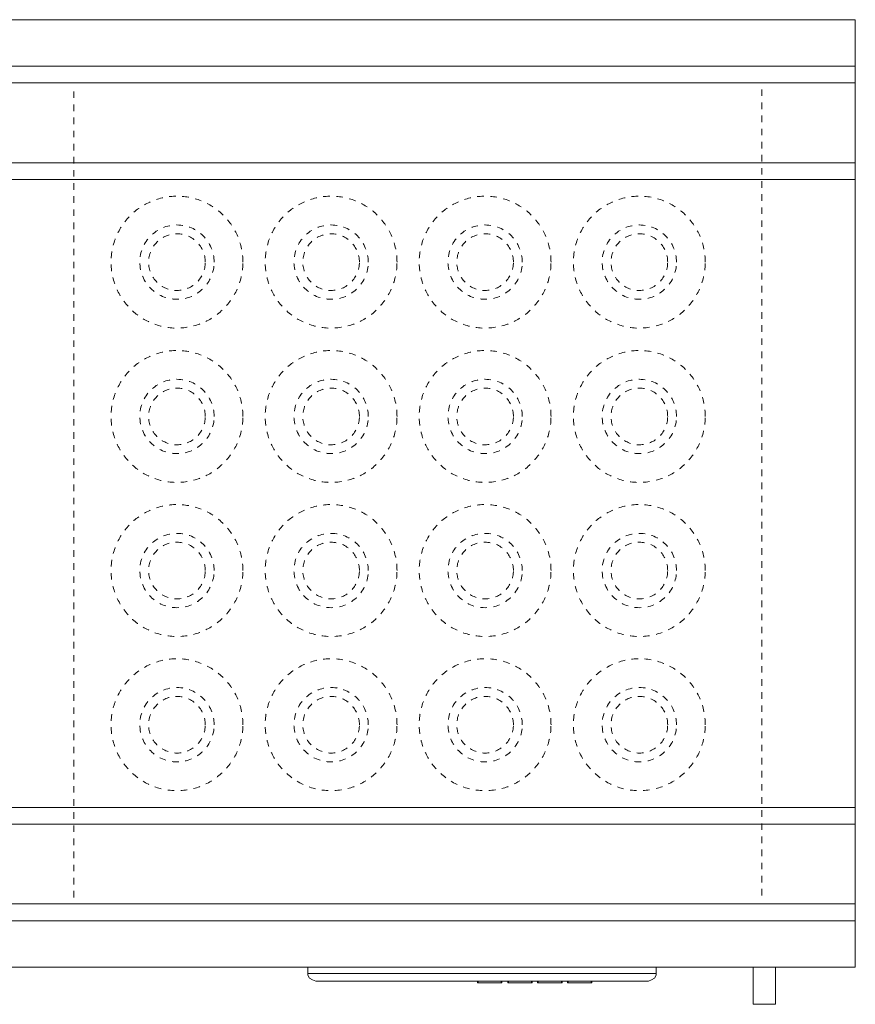
# Model space of a CAD drawing. Units: millimetres. Extents: x -1035 to 1210, y -1233 to 1575.
# Drawn here: x -585 to -135, y -1233 to -703 of the extents above; entities that cross this region are included whole.
import ezdxf

# ---------------------------------------------------------------- set-up
doc = ezdxf.new("R2010")
doc.units = ezdxf.units.MM
doc.header["$MEASUREMENT"] = 0
for name, pattern in [('AI-Linetype-1', [7.055556, 3.527778, -3.527778]), ('AI-Linetype-253', [7.055556, 3.527778, -3.527778]), ('AI-Linetype-254', [7.055556, 3.527778, -3.527778]), ('AI-Linetype-255', [7.055556, 3.527778, -3.527778]), ('AI-Linetype-256', [7.055556, 3.527778, -3.527778]), ('AI-Linetype-257', [7.055556, 3.527778, -3.527778]), ('AI-Linetype-258', [7.055556, 3.527778, -3.527778]), ('AI-Linetype-259', [7.055556, 3.527778, -3.527778]), ('AI-Linetype-260', [7.055556, 3.527778, -3.527778]), ('AI-Linetype-261', [7.055556, 3.527778, -3.527778]), ('AI-Linetype-262', [7.055556, 3.527778, -3.527778]), ('AI-Linetype-263', [7.055556, 3.527778, -3.527778]), ('AI-Linetype-264', [7.055556, 3.527778, -3.527778]), ('AI-Linetype-265', [7.055556, 3.527778, -3.527778]), ('AI-Linetype-266', [7.055556, 3.527778, -3.527778]), ('AI-Linetype-267', [7.055556, 3.527778, -3.527778]), ('AI-Linetype-268', [7.055556, 3.527778, -3.527778]), ('AI-Linetype-269', [7.055556, 3.527778, -3.527778]), ('AI-Linetype-270', [7.055556, 3.527778, -3.527778]), ('AI-Linetype-271', [7.055556, 3.527778, -3.527778]), ('AI-Linetype-272', [7.055556, 3.527778, -3.527778]), ('AI-Linetype-273', [7.055556, 3.527778, -3.527778]), ('AI-Linetype-274', [7.055556, 3.527778, -3.527778]), ('AI-Linetype-275', [7.055556, 3.527778, -3.527778]), ('AI-Linetype-276', [7.055556, 3.527778, -3.527778]), ('AI-Linetype-277', [7.055556, 3.527778, -3.527778]), ('AI-Linetype-278', [7.055556, 3.527778, -3.527778]), ('AI-Linetype-279', [7.055556, 3.527778, -3.527778]), ('AI-Linetype-280', [7.055556, 3.527778, -3.527778]), ('AI-Linetype-281', [7.055556, 3.527778, -3.527778]), ('AI-Linetype-282', [7.055556, 3.527778, -3.527778]), ('AI-Linetype-283', [7.055556, 3.527778, -3.527778]), ('AI-Linetype-284', [7.055556, 3.527778, -3.527778]), ('AI-Linetype-285', [7.055556, 3.527778, -3.527778]), ('AI-Linetype-286', [7.055556, 3.527778, -3.527778]), ('AI-Linetype-287', [7.055556, 3.527778, -3.527778]), ('AI-Linetype-288', [7.055556, 3.527778, -3.527778]), ('AI-Linetype-289', [7.055556, 3.527778, -3.527778]), ('AI-Linetype-290', [7.055556, 3.527778, -3.527778]), ('AI-Linetype-291', [7.055556, 3.527778, -3.527778]), ('AI-Linetype-292', [7.055556, 3.527778, -3.527778]), ('AI-Linetype-293', [7.055556, 3.527778, -3.527778]), ('AI-Linetype-294', [7.055556, 3.527778, -3.527778]), ('AI-Linetype-295', [7.055556, 3.527778, -3.527778]), ('AI-Linetype-296', [7.055556, 3.527778, -3.527778]), ('AI-Linetype-297', [7.055556, 3.527778, -3.527778]), ('AI-Linetype-298', [7.055556, 3.527778, -3.527778]), ('AI-Linetype-299', [7.055556, 3.527778, -3.527778]), ('AI-Linetype-300', [7.055556, 3.527778, -3.527778]), ('AI-Linetype-4', [7.055556, 3.527778, -3.527778])]:
    doc.linetypes.add(name, pattern=pattern)
doc.layers.add('Bottiglie', color=7, linetype='Continuous', lineweight=0)

# ---------------------------------------------------------------- blocks, each defined once
blk = doc.blocks.new('Block_81')
at = {"layer": 'Bottiglie', "color": 8, "linetype": 'AI-Linetype-253', "lineweight": 18, "true_color": 0x787878}
blk.add_open_spline([(-464.85, -1082.44), (-464.85, -1102.05), (-480.74, -1117.95), (-500.36, -1117.95), (-519.95, -1117.95), (-535.85, -1102.05), (-535.85, -1082.44), (-535.85, -1062.84), (-519.95, -1046.95), (-500.36, -1046.95), (-480.74, -1046.95), (-464.85, -1062.84), (-464.85, -1082.44)], degree=3, knots=[0, 0, 0, 0, 1, 1, 1, 2, 2, 2, 3, 3, 3, 4, 4, 4, 4], dxfattribs=at)
at = {"layer": 'Bottiglie', "color": 8, "linetype": 'AI-Linetype-255', "lineweight": 18, "true_color": 0x787878}
blk.add_open_spline([(-480.35, -1082.45), (-480.35, -1093.49), (-489.31, -1102.45), (-500.35, -1102.45), (-511.4, -1102.45), (-520.35, -1093.49), (-520.35, -1082.45), (-520.35, -1071.4), (-511.4, -1062.45), (-500.35, -1062.45), (-489.31, -1062.45), (-480.35, -1071.4), (-480.35, -1082.45)], degree=3, knots=[0, 0, 0, 0, 1, 1, 1, 2, 2, 2, 3, 3, 3, 4, 4, 4, 4], dxfattribs=at)
at = {"layer": 'Bottiglie', "color": 8, "linetype": 'AI-Linetype-254', "lineweight": 18, "true_color": 0x787878}
blk.add_open_spline([(-485.1, -1082.45), (-485.1, -1090.87), (-491.92, -1097.7), (-500.35, -1097.7), (-508.77, -1097.7), (-515.6, -1090.87), (-515.6, -1082.45), (-515.6, -1074.03), (-508.77, -1067.2), (-500.35, -1067.2), (-491.92, -1067.2), (-485.1, -1074.03), (-485.1, -1082.45)], degree=3, knots=[0, 0, 0, 0, 1, 1, 1, 2, 2, 2, 3, 3, 3, 4, 4, 4, 4], dxfattribs=at)
blk = doc.blocks.new('Block_82')
at = {"layer": 'Bottiglie', "color": 8, "linetype": 'AI-Linetype-256', "lineweight": 18, "true_color": 0x787878}
blk.add_open_spline([(-381.85, -1082.44), (-381.85, -1102.05), (-397.74, -1117.95), (-417.36, -1117.95), (-436.95, -1117.95), (-452.85, -1102.05), (-452.85, -1082.44), (-452.85, -1062.84), (-436.95, -1046.95), (-417.36, -1046.95), (-397.74, -1046.95), (-381.85, -1062.84), (-381.85, -1082.44)], degree=3, knots=[0, 0, 0, 0, 1, 1, 1, 2, 2, 2, 3, 3, 3, 4, 4, 4, 4], dxfattribs=at)
at = {"layer": 'Bottiglie', "color": 8, "linetype": 'AI-Linetype-258', "lineweight": 18, "true_color": 0x787878}
blk.add_open_spline([(-397.35, -1082.45), (-397.35, -1093.49), (-406.31, -1102.45), (-417.35, -1102.45), (-428.4, -1102.45), (-437.35, -1093.49), (-437.35, -1082.45), (-437.35, -1071.4), (-428.4, -1062.45), (-417.35, -1062.45), (-406.31, -1062.45), (-397.35, -1071.4), (-397.35, -1082.45)], degree=3, knots=[0, 0, 0, 0, 1, 1, 1, 2, 2, 2, 3, 3, 3, 4, 4, 4, 4], dxfattribs=at)
at = {"layer": 'Bottiglie', "color": 8, "linetype": 'AI-Linetype-257', "lineweight": 18, "true_color": 0x787878}
blk.add_open_spline([(-402.1, -1082.45), (-402.1, -1090.87), (-408.92, -1097.7), (-417.35, -1097.7), (-425.77, -1097.7), (-432.6, -1090.87), (-432.6, -1082.45), (-432.6, -1074.03), (-425.77, -1067.2), (-417.35, -1067.2), (-408.92, -1067.2), (-402.1, -1074.03), (-402.1, -1082.45)], degree=3, knots=[0, 0, 0, 0, 1, 1, 1, 2, 2, 2, 3, 3, 3, 4, 4, 4, 4], dxfattribs=at)
blk = doc.blocks.new('Block_83')
at = {"layer": 'Bottiglie', "color": 8, "linetype": 'AI-Linetype-259', "lineweight": 18, "true_color": 0x787878}
blk.add_open_spline([(-298.92, -1082.44), (-298.92, -1102.05), (-314.82, -1117.95), (-334.43, -1117.95), (-354.03, -1117.95), (-369.92, -1102.05), (-369.92, -1082.44), (-369.92, -1062.84), (-354.03, -1046.95), (-334.43, -1046.95), (-314.82, -1046.95), (-298.92, -1062.84), (-298.92, -1082.44)], degree=3, knots=[0, 0, 0, 0, 1, 1, 1, 2, 2, 2, 3, 3, 3, 4, 4, 4, 4], dxfattribs=at)
at = {"layer": 'Bottiglie', "color": 8, "linetype": 'AI-Linetype-261', "lineweight": 18, "true_color": 0x787878}
blk.add_open_spline([(-314.42, -1082.45), (-314.42, -1093.49), (-323.38, -1102.45), (-334.43, -1102.45), (-345.48, -1102.45), (-354.42, -1093.49), (-354.42, -1082.45), (-354.42, -1071.4), (-345.48, -1062.45), (-334.43, -1062.45), (-323.38, -1062.45), (-314.42, -1071.4), (-314.42, -1082.45)], degree=3, knots=[0, 0, 0, 0, 1, 1, 1, 2, 2, 2, 3, 3, 3, 4, 4, 4, 4], dxfattribs=at)
at = {"layer": 'Bottiglie', "color": 8, "linetype": 'AI-Linetype-260', "lineweight": 18, "true_color": 0x787878}
blk.add_open_spline([(-319.17, -1082.45), (-319.17, -1090.87), (-326, -1097.7), (-334.42, -1097.7), (-342.85, -1097.7), (-349.67, -1090.87), (-349.67, -1082.45), (-349.67, -1074.03), (-342.85, -1067.2), (-334.42, -1067.2), (-326, -1067.2), (-319.17, -1074.03), (-319.17, -1082.45)], degree=3, knots=[0, 0, 0, 0, 1, 1, 1, 2, 2, 2, 3, 3, 3, 4, 4, 4, 4], dxfattribs=at)
blk = doc.blocks.new('Block_84')
at = {"layer": 'Bottiglie', "color": 8, "linetype": 'AI-Linetype-262', "lineweight": 18, "true_color": 0x787878}
blk.add_open_spline([(-215.85, -1082.44), (-215.85, -1102.05), (-231.74, -1117.95), (-251.36, -1117.95), (-270.95, -1117.95), (-286.85, -1102.05), (-286.85, -1082.44), (-286.85, -1062.84), (-270.95, -1046.95), (-251.36, -1046.95), (-231.74, -1046.95), (-215.85, -1062.84), (-215.85, -1082.44)], degree=3, knots=[0, 0, 0, 0, 1, 1, 1, 2, 2, 2, 3, 3, 3, 4, 4, 4, 4], dxfattribs=at)
at = {"layer": 'Bottiglie', "color": 8, "linetype": 'AI-Linetype-264', "lineweight": 18, "true_color": 0x787878}
blk.add_open_spline([(-231.35, -1082.45), (-231.35, -1093.49), (-240.31, -1102.45), (-251.35, -1102.45), (-262.4, -1102.45), (-271.35, -1093.49), (-271.35, -1082.45), (-271.35, -1071.4), (-262.4, -1062.45), (-251.35, -1062.45), (-240.31, -1062.45), (-231.35, -1071.4), (-231.35, -1082.45)], degree=3, knots=[0, 0, 0, 0, 1, 1, 1, 2, 2, 2, 3, 3, 3, 4, 4, 4, 4], dxfattribs=at)
at = {"layer": 'Bottiglie', "color": 8, "linetype": 'AI-Linetype-263', "lineweight": 18, "true_color": 0x787878}
blk.add_open_spline([(-236.1, -1082.45), (-236.1, -1090.87), (-242.92, -1097.7), (-251.35, -1097.7), (-259.77, -1097.7), (-266.6, -1090.87), (-266.6, -1082.45), (-266.6, -1074.03), (-259.77, -1067.2), (-251.35, -1067.2), (-242.92, -1067.2), (-236.1, -1074.03), (-236.1, -1082.45)], degree=3, knots=[0, 0, 0, 0, 1, 1, 1, 2, 2, 2, 3, 3, 3, 4, 4, 4, 4], dxfattribs=at)
blk = doc.blocks.new('Block_85')
at = {"layer": 'Bottiglie', "color": 8, "linetype": 'AI-Linetype-265', "lineweight": 18, "true_color": 0x787878}
blk.add_open_spline([(-464.85, -999.44), (-464.85, -1019.05), (-480.74, -1034.95), (-500.36, -1034.95), (-519.95, -1034.95), (-535.85, -1019.05), (-535.85, -999.44), (-535.85, -979.84), (-519.95, -963.95), (-500.36, -963.95), (-480.74, -963.95), (-464.85, -979.84), (-464.85, -999.44)], degree=3, knots=[0, 0, 0, 0, 1, 1, 1, 2, 2, 2, 3, 3, 3, 4, 4, 4, 4], dxfattribs=at)
at = {"layer": 'Bottiglie', "color": 8, "linetype": 'AI-Linetype-267', "lineweight": 18, "true_color": 0x787878}
blk.add_open_spline([(-480.35, -999.45), (-480.35, -1010.49), (-489.31, -1019.45), (-500.35, -1019.45), (-511.4, -1019.45), (-520.35, -1010.49), (-520.35, -999.45), (-520.35, -988.4), (-511.4, -979.45), (-500.35, -979.45), (-489.31, -979.45), (-480.35, -988.4), (-480.35, -999.45)], degree=3, knots=[0, 0, 0, 0, 1, 1, 1, 2, 2, 2, 3, 3, 3, 4, 4, 4, 4], dxfattribs=at)
at = {"layer": 'Bottiglie', "color": 8, "linetype": 'AI-Linetype-266', "lineweight": 18, "true_color": 0x787878}
blk.add_open_spline([(-485.1, -999.45), (-485.1, -1007.87), (-491.92, -1014.7), (-500.35, -1014.7), (-508.77, -1014.7), (-515.6, -1007.87), (-515.6, -999.45), (-515.6, -991.03), (-508.77, -984.2), (-500.35, -984.2), (-491.92, -984.2), (-485.1, -991.03), (-485.1, -999.45)], degree=3, knots=[0, 0, 0, 0, 1, 1, 1, 2, 2, 2, 3, 3, 3, 4, 4, 4, 4], dxfattribs=at)
blk = doc.blocks.new('Block_86')
at = {"layer": 'Bottiglie', "color": 8, "linetype": 'AI-Linetype-268', "lineweight": 18, "true_color": 0x787878}
blk.add_open_spline([(-381.85, -999.44), (-381.85, -1019.05), (-397.74, -1034.95), (-417.36, -1034.95), (-436.95, -1034.95), (-452.85, -1019.05), (-452.85, -999.44), (-452.85, -979.84), (-436.95, -963.95), (-417.36, -963.95), (-397.74, -963.95), (-381.85, -979.84), (-381.85, -999.44)], degree=3, knots=[0, 0, 0, 0, 1, 1, 1, 2, 2, 2, 3, 3, 3, 4, 4, 4, 4], dxfattribs=at)
at = {"layer": 'Bottiglie', "color": 8, "linetype": 'AI-Linetype-270', "lineweight": 18, "true_color": 0x787878}
blk.add_open_spline([(-397.35, -999.45), (-397.35, -1010.49), (-406.31, -1019.45), (-417.35, -1019.45), (-428.4, -1019.45), (-437.35, -1010.49), (-437.35, -999.45), (-437.35, -988.4), (-428.4, -979.45), (-417.35, -979.45), (-406.31, -979.45), (-397.35, -988.4), (-397.35, -999.45)], degree=3, knots=[0, 0, 0, 0, 1, 1, 1, 2, 2, 2, 3, 3, 3, 4, 4, 4, 4], dxfattribs=at)
at = {"layer": 'Bottiglie', "color": 8, "linetype": 'AI-Linetype-269', "lineweight": 18, "true_color": 0x787878}
blk.add_open_spline([(-402.1, -999.45), (-402.1, -1007.87), (-408.92, -1014.7), (-417.35, -1014.7), (-425.77, -1014.7), (-432.6, -1007.87), (-432.6, -999.45), (-432.6, -991.03), (-425.77, -984.2), (-417.35, -984.2), (-408.92, -984.2), (-402.1, -991.03), (-402.1, -999.45)], degree=3, knots=[0, 0, 0, 0, 1, 1, 1, 2, 2, 2, 3, 3, 3, 4, 4, 4, 4], dxfattribs=at)
blk = doc.blocks.new('Block_87')
at = {"layer": 'Bottiglie', "color": 8, "linetype": 'AI-Linetype-271', "lineweight": 18, "true_color": 0x787878}
blk.add_open_spline([(-298.92, -999.44), (-298.92, -1019.05), (-314.82, -1034.95), (-334.43, -1034.95), (-354.03, -1034.95), (-369.92, -1019.05), (-369.92, -999.44), (-369.92, -979.84), (-354.03, -963.95), (-334.43, -963.95), (-314.82, -963.95), (-298.92, -979.84), (-298.92, -999.44)], degree=3, knots=[0, 0, 0, 0, 1, 1, 1, 2, 2, 2, 3, 3, 3, 4, 4, 4, 4], dxfattribs=at)
at = {"layer": 'Bottiglie', "color": 8, "linetype": 'AI-Linetype-273', "lineweight": 18, "true_color": 0x787878}
blk.add_open_spline([(-314.42, -999.45), (-314.42, -1010.49), (-323.38, -1019.45), (-334.43, -1019.45), (-345.48, -1019.45), (-354.42, -1010.49), (-354.42, -999.45), (-354.42, -988.4), (-345.48, -979.45), (-334.43, -979.45), (-323.38, -979.45), (-314.42, -988.4), (-314.42, -999.45)], degree=3, knots=[0, 0, 0, 0, 1, 1, 1, 2, 2, 2, 3, 3, 3, 4, 4, 4, 4], dxfattribs=at)
at = {"layer": 'Bottiglie', "color": 8, "linetype": 'AI-Linetype-272', "lineweight": 18, "true_color": 0x787878}
blk.add_open_spline([(-319.17, -999.45), (-319.17, -1007.87), (-326, -1014.7), (-334.42, -1014.7), (-342.85, -1014.7), (-349.67, -1007.87), (-349.67, -999.45), (-349.67, -991.03), (-342.85, -984.2), (-334.42, -984.2), (-326, -984.2), (-319.17, -991.03), (-319.17, -999.45)], degree=3, knots=[0, 0, 0, 0, 1, 1, 1, 2, 2, 2, 3, 3, 3, 4, 4, 4, 4], dxfattribs=at)
blk = doc.blocks.new('Block_88')
at = {"layer": 'Bottiglie', "color": 8, "linetype": 'AI-Linetype-274', "lineweight": 18, "true_color": 0x787878}
blk.add_open_spline([(-215.85, -999.44), (-215.85, -1019.05), (-231.74, -1034.95), (-251.36, -1034.95), (-270.95, -1034.95), (-286.85, -1019.05), (-286.85, -999.44), (-286.85, -979.84), (-270.95, -963.95), (-251.36, -963.95), (-231.74, -963.95), (-215.85, -979.84), (-215.85, -999.44)], degree=3, knots=[0, 0, 0, 0, 1, 1, 1, 2, 2, 2, 3, 3, 3, 4, 4, 4, 4], dxfattribs=at)
at = {"layer": 'Bottiglie', "color": 8, "linetype": 'AI-Linetype-276', "lineweight": 18, "true_color": 0x787878}
blk.add_open_spline([(-231.35, -999.45), (-231.35, -1010.49), (-240.31, -1019.45), (-251.35, -1019.45), (-262.4, -1019.45), (-271.35, -1010.49), (-271.35, -999.45), (-271.35, -988.4), (-262.4, -979.45), (-251.35, -979.45), (-240.31, -979.45), (-231.35, -988.4), (-231.35, -999.45)], degree=3, knots=[0, 0, 0, 0, 1, 1, 1, 2, 2, 2, 3, 3, 3, 4, 4, 4, 4], dxfattribs=at)
at = {"layer": 'Bottiglie', "color": 8, "linetype": 'AI-Linetype-275', "lineweight": 18, "true_color": 0x787878}
blk.add_open_spline([(-236.1, -999.45), (-236.1, -1007.87), (-242.92, -1014.7), (-251.35, -1014.7), (-259.77, -1014.7), (-266.6, -1007.87), (-266.6, -999.45), (-266.6, -991.03), (-259.77, -984.2), (-251.35, -984.2), (-242.92, -984.2), (-236.1, -991.03), (-236.1, -999.45)], degree=3, knots=[0, 0, 0, 0, 1, 1, 1, 2, 2, 2, 3, 3, 3, 4, 4, 4, 4], dxfattribs=at)
blk = doc.blocks.new('Block_89')
at = {"layer": 'Bottiglie', "color": 8, "linetype": 'AI-Linetype-277', "lineweight": 18, "true_color": 0x787878}
blk.add_open_spline([(-464.85, -916.51), (-464.85, -936.12), (-480.74, -952.02), (-500.36, -952.02), (-519.95, -952.02), (-535.85, -936.12), (-535.85, -916.51), (-535.85, -896.91), (-519.95, -881.02), (-500.36, -881.02), (-480.74, -881.02), (-464.85, -896.91), (-464.85, -916.51)], degree=3, knots=[0, 0, 0, 0, 1, 1, 1, 2, 2, 2, 3, 3, 3, 4, 4, 4, 4], dxfattribs=at)
at = {"layer": 'Bottiglie', "color": 8, "linetype": 'AI-Linetype-279', "lineweight": 18, "true_color": 0x787878}
blk.add_open_spline([(-480.35, -916.52), (-480.35, -927.57), (-489.31, -936.52), (-500.35, -936.52), (-511.4, -936.52), (-520.35, -927.57), (-520.35, -916.52), (-520.35, -905.47), (-511.4, -896.52), (-500.35, -896.52), (-489.31, -896.52), (-480.35, -905.47), (-480.35, -916.52)], degree=3, knots=[0, 0, 0, 0, 1, 1, 1, 2, 2, 2, 3, 3, 3, 4, 4, 4, 4], dxfattribs=at)
at = {"layer": 'Bottiglie', "color": 8, "linetype": 'AI-Linetype-278', "lineweight": 18, "true_color": 0x787878}
blk.add_open_spline([(-485.1, -916.52), (-485.1, -924.94), (-491.92, -931.77), (-500.35, -931.77), (-508.77, -931.77), (-515.6, -924.94), (-515.6, -916.52), (-515.6, -908.1), (-508.77, -901.27), (-500.35, -901.27), (-491.92, -901.27), (-485.1, -908.1), (-485.1, -916.52)], degree=3, knots=[0, 0, 0, 0, 1, 1, 1, 2, 2, 2, 3, 3, 3, 4, 4, 4, 4], dxfattribs=at)
blk = doc.blocks.new('Block_90')
at = {"layer": 'Bottiglie', "color": 8, "linetype": 'AI-Linetype-280', "lineweight": 18, "true_color": 0x787878}
blk.add_open_spline([(-381.85, -916.51), (-381.85, -936.12), (-397.74, -952.02), (-417.36, -952.02), (-436.95, -952.02), (-452.85, -936.12), (-452.85, -916.51), (-452.85, -896.91), (-436.95, -881.02), (-417.36, -881.02), (-397.74, -881.02), (-381.85, -896.91), (-381.85, -916.51)], degree=3, knots=[0, 0, 0, 0, 1, 1, 1, 2, 2, 2, 3, 3, 3, 4, 4, 4, 4], dxfattribs=at)
at = {"layer": 'Bottiglie', "color": 8, "linetype": 'AI-Linetype-282', "lineweight": 18, "true_color": 0x787878}
blk.add_open_spline([(-397.35, -916.52), (-397.35, -927.57), (-406.31, -936.52), (-417.35, -936.52), (-428.4, -936.52), (-437.35, -927.57), (-437.35, -916.52), (-437.35, -905.47), (-428.4, -896.52), (-417.35, -896.52), (-406.31, -896.52), (-397.35, -905.47), (-397.35, -916.52)], degree=3, knots=[0, 0, 0, 0, 1, 1, 1, 2, 2, 2, 3, 3, 3, 4, 4, 4, 4], dxfattribs=at)
at = {"layer": 'Bottiglie', "color": 8, "linetype": 'AI-Linetype-281', "lineweight": 18, "true_color": 0x787878}
blk.add_open_spline([(-402.1, -916.52), (-402.1, -924.94), (-408.92, -931.77), (-417.35, -931.77), (-425.77, -931.77), (-432.6, -924.94), (-432.6, -916.52), (-432.6, -908.1), (-425.77, -901.27), (-417.35, -901.27), (-408.92, -901.27), (-402.1, -908.1), (-402.1, -916.52)], degree=3, knots=[0, 0, 0, 0, 1, 1, 1, 2, 2, 2, 3, 3, 3, 4, 4, 4, 4], dxfattribs=at)
blk = doc.blocks.new('Block_91')
at = {"layer": 'Bottiglie', "color": 8, "linetype": 'AI-Linetype-283', "lineweight": 18, "true_color": 0x787878}
blk.add_open_spline([(-298.92, -916.51), (-298.92, -936.12), (-314.82, -952.02), (-334.43, -952.02), (-354.03, -952.02), (-369.92, -936.12), (-369.92, -916.51), (-369.92, -896.91), (-354.03, -881.02), (-334.43, -881.02), (-314.82, -881.02), (-298.92, -896.91), (-298.92, -916.51)], degree=3, knots=[0, 0, 0, 0, 1, 1, 1, 2, 2, 2, 3, 3, 3, 4, 4, 4, 4], dxfattribs=at)
at = {"layer": 'Bottiglie', "color": 8, "linetype": 'AI-Linetype-285', "lineweight": 18, "true_color": 0x787878}
blk.add_open_spline([(-314.42, -916.52), (-314.42, -927.57), (-323.38, -936.52), (-334.43, -936.52), (-345.48, -936.52), (-354.42, -927.57), (-354.42, -916.52), (-354.42, -905.47), (-345.48, -896.52), (-334.43, -896.52), (-323.38, -896.52), (-314.42, -905.47), (-314.42, -916.52)], degree=3, knots=[0, 0, 0, 0, 1, 1, 1, 2, 2, 2, 3, 3, 3, 4, 4, 4, 4], dxfattribs=at)
at = {"layer": 'Bottiglie', "color": 8, "linetype": 'AI-Linetype-284', "lineweight": 18, "true_color": 0x787878}
blk.add_open_spline([(-319.17, -916.52), (-319.17, -924.94), (-326, -931.77), (-334.42, -931.77), (-342.85, -931.77), (-349.67, -924.94), (-349.67, -916.52), (-349.67, -908.1), (-342.85, -901.27), (-334.42, -901.27), (-326, -901.27), (-319.17, -908.1), (-319.17, -916.52)], degree=3, knots=[0, 0, 0, 0, 1, 1, 1, 2, 2, 2, 3, 3, 3, 4, 4, 4, 4], dxfattribs=at)
blk = doc.blocks.new('Block_92')
at = {"layer": 'Bottiglie', "color": 8, "linetype": 'AI-Linetype-286', "lineweight": 18, "true_color": 0x787878}
blk.add_open_spline([(-215.85, -916.51), (-215.85, -936.12), (-231.74, -952.02), (-251.36, -952.02), (-270.95, -952.02), (-286.85, -936.12), (-286.85, -916.51), (-286.85, -896.91), (-270.95, -881.02), (-251.36, -881.02), (-231.74, -881.02), (-215.85, -896.91), (-215.85, -916.51)], degree=3, knots=[0, 0, 0, 0, 1, 1, 1, 2, 2, 2, 3, 3, 3, 4, 4, 4, 4], dxfattribs=at)
at = {"layer": 'Bottiglie', "color": 8, "linetype": 'AI-Linetype-288', "lineweight": 18, "true_color": 0x787878}
blk.add_open_spline([(-231.35, -916.52), (-231.35, -927.57), (-240.31, -936.52), (-251.35, -936.52), (-262.4, -936.52), (-271.35, -927.57), (-271.35, -916.52), (-271.35, -905.47), (-262.4, -896.52), (-251.35, -896.52), (-240.31, -896.52), (-231.35, -905.47), (-231.35, -916.52)], degree=3, knots=[0, 0, 0, 0, 1, 1, 1, 2, 2, 2, 3, 3, 3, 4, 4, 4, 4], dxfattribs=at)
at = {"layer": 'Bottiglie', "color": 8, "linetype": 'AI-Linetype-287', "lineweight": 18, "true_color": 0x787878}
blk.add_open_spline([(-236.1, -916.52), (-236.1, -924.94), (-242.92, -931.77), (-251.35, -931.77), (-259.77, -931.77), (-266.6, -924.94), (-266.6, -916.52), (-266.6, -908.1), (-259.77, -901.27), (-251.35, -901.27), (-242.92, -901.27), (-236.1, -908.1), (-236.1, -916.52)], degree=3, knots=[0, 0, 0, 0, 1, 1, 1, 2, 2, 2, 3, 3, 3, 4, 4, 4, 4], dxfattribs=at)
blk = doc.blocks.new('Block_93')
at = {"layer": 'Bottiglie', "color": 8, "linetype": 'AI-Linetype-289', "lineweight": 18, "true_color": 0x787878}
blk.add_open_spline([(-464.85, -833.44), (-464.85, -853.05), (-480.74, -868.95), (-500.36, -868.95), (-519.95, -868.95), (-535.85, -853.05), (-535.85, -833.44), (-535.85, -813.84), (-519.95, -797.95), (-500.36, -797.95), (-480.74, -797.95), (-464.85, -813.84), (-464.85, -833.44)], degree=3, knots=[0, 0, 0, 0, 1, 1, 1, 2, 2, 2, 3, 3, 3, 4, 4, 4, 4], dxfattribs=at)
at = {"layer": 'Bottiglie', "color": 8, "linetype": 'AI-Linetype-291', "lineweight": 18, "true_color": 0x787878}
blk.add_open_spline([(-480.35, -833.45), (-480.35, -844.49), (-489.31, -853.45), (-500.35, -853.45), (-511.4, -853.45), (-520.35, -844.49), (-520.35, -833.45), (-520.35, -822.4), (-511.4, -813.45), (-500.35, -813.45), (-489.31, -813.45), (-480.35, -822.4), (-480.35, -833.45)], degree=3, knots=[0, 0, 0, 0, 1, 1, 1, 2, 2, 2, 3, 3, 3, 4, 4, 4, 4], dxfattribs=at)
at = {"layer": 'Bottiglie', "color": 8, "linetype": 'AI-Linetype-290', "lineweight": 18, "true_color": 0x787878}
blk.add_open_spline([(-485.1, -833.45), (-485.1, -841.87), (-491.92, -848.7), (-500.35, -848.7), (-508.77, -848.7), (-515.6, -841.87), (-515.6, -833.45), (-515.6, -825.03), (-508.77, -818.2), (-500.35, -818.2), (-491.92, -818.2), (-485.1, -825.03), (-485.1, -833.45)], degree=3, knots=[0, 0, 0, 0, 1, 1, 1, 2, 2, 2, 3, 3, 3, 4, 4, 4, 4], dxfattribs=at)
blk = doc.blocks.new('Block_94')
at = {"layer": 'Bottiglie', "color": 8, "linetype": 'AI-Linetype-292', "lineweight": 18, "true_color": 0x787878}
blk.add_open_spline([(-381.85, -833.44), (-381.85, -853.05), (-397.74, -868.95), (-417.36, -868.95), (-436.95, -868.95), (-452.85, -853.05), (-452.85, -833.44), (-452.85, -813.84), (-436.95, -797.95), (-417.36, -797.95), (-397.74, -797.95), (-381.85, -813.84), (-381.85, -833.44)], degree=3, knots=[0, 0, 0, 0, 1, 1, 1, 2, 2, 2, 3, 3, 3, 4, 4, 4, 4], dxfattribs=at)
at = {"layer": 'Bottiglie', "color": 8, "linetype": 'AI-Linetype-294', "lineweight": 18, "true_color": 0x787878}
blk.add_open_spline([(-397.35, -833.45), (-397.35, -844.49), (-406.31, -853.45), (-417.35, -853.45), (-428.4, -853.45), (-437.35, -844.49), (-437.35, -833.45), (-437.35, -822.4), (-428.4, -813.45), (-417.35, -813.45), (-406.31, -813.45), (-397.35, -822.4), (-397.35, -833.45)], degree=3, knots=[0, 0, 0, 0, 1, 1, 1, 2, 2, 2, 3, 3, 3, 4, 4, 4, 4], dxfattribs=at)
at = {"layer": 'Bottiglie', "color": 8, "linetype": 'AI-Linetype-293', "lineweight": 18, "true_color": 0x787878}
blk.add_open_spline([(-402.1, -833.45), (-402.1, -841.87), (-408.92, -848.7), (-417.35, -848.7), (-425.77, -848.7), (-432.6, -841.87), (-432.6, -833.45), (-432.6, -825.03), (-425.77, -818.2), (-417.35, -818.2), (-408.92, -818.2), (-402.1, -825.03), (-402.1, -833.45)], degree=3, knots=[0, 0, 0, 0, 1, 1, 1, 2, 2, 2, 3, 3, 3, 4, 4, 4, 4], dxfattribs=at)
blk = doc.blocks.new('Block_95')
at = {"layer": 'Bottiglie', "color": 8, "linetype": 'AI-Linetype-295', "lineweight": 18, "true_color": 0x787878}
blk.add_open_spline([(-298.92, -833.44), (-298.92, -853.05), (-314.82, -868.95), (-334.43, -868.95), (-354.03, -868.95), (-369.92, -853.05), (-369.92, -833.44), (-369.92, -813.84), (-354.03, -797.95), (-334.43, -797.95), (-314.82, -797.95), (-298.92, -813.84), (-298.92, -833.44)], degree=3, knots=[0, 0, 0, 0, 1, 1, 1, 2, 2, 2, 3, 3, 3, 4, 4, 4, 4], dxfattribs=at)
at = {"layer": 'Bottiglie', "color": 8, "linetype": 'AI-Linetype-297', "lineweight": 18, "true_color": 0x787878}
blk.add_open_spline([(-314.42, -833.45), (-314.42, -844.49), (-323.38, -853.45), (-334.43, -853.45), (-345.48, -853.45), (-354.42, -844.49), (-354.42, -833.45), (-354.42, -822.4), (-345.48, -813.45), (-334.43, -813.45), (-323.38, -813.45), (-314.42, -822.4), (-314.42, -833.45)], degree=3, knots=[0, 0, 0, 0, 1, 1, 1, 2, 2, 2, 3, 3, 3, 4, 4, 4, 4], dxfattribs=at)
at = {"layer": 'Bottiglie', "color": 8, "linetype": 'AI-Linetype-296', "lineweight": 18, "true_color": 0x787878}
blk.add_open_spline([(-319.17, -833.45), (-319.17, -841.87), (-326, -848.7), (-334.42, -848.7), (-342.85, -848.7), (-349.67, -841.87), (-349.67, -833.45), (-349.67, -825.03), (-342.85, -818.2), (-334.42, -818.2), (-326, -818.2), (-319.17, -825.03), (-319.17, -833.45)], degree=3, knots=[0, 0, 0, 0, 1, 1, 1, 2, 2, 2, 3, 3, 3, 4, 4, 4, 4], dxfattribs=at)
blk = doc.blocks.new('Block_96')
at = {"layer": 'Bottiglie', "color": 8, "linetype": 'AI-Linetype-298', "lineweight": 18, "true_color": 0x787878}
blk.add_open_spline([(-215.85, -833.44), (-215.85, -853.05), (-231.74, -868.95), (-251.36, -868.95), (-270.95, -868.95), (-286.85, -853.05), (-286.85, -833.44), (-286.85, -813.84), (-270.95, -797.95), (-251.36, -797.95), (-231.74, -797.95), (-215.85, -813.84), (-215.85, -833.44)], degree=3, knots=[0, 0, 0, 0, 1, 1, 1, 2, 2, 2, 3, 3, 3, 4, 4, 4, 4], dxfattribs=at)
at = {"layer": 'Bottiglie', "color": 8, "linetype": 'AI-Linetype-300', "lineweight": 18, "true_color": 0x787878}
blk.add_open_spline([(-231.35, -833.45), (-231.35, -844.49), (-240.31, -853.45), (-251.35, -853.45), (-262.4, -853.45), (-271.35, -844.49), (-271.35, -833.45), (-271.35, -822.4), (-262.4, -813.45), (-251.35, -813.45), (-240.31, -813.45), (-231.35, -822.4), (-231.35, -833.45)], degree=3, knots=[0, 0, 0, 0, 1, 1, 1, 2, 2, 2, 3, 3, 3, 4, 4, 4, 4], dxfattribs=at)
at = {"layer": 'Bottiglie', "color": 8, "linetype": 'AI-Linetype-299', "lineweight": 18, "true_color": 0x787878}
blk.add_open_spline([(-236.1, -833.45), (-236.1, -841.87), (-242.92, -848.7), (-251.35, -848.7), (-259.77, -848.7), (-266.6, -841.87), (-266.6, -833.45), (-266.6, -825.03), (-259.77, -818.2), (-251.35, -818.2), (-242.92, -818.2), (-236.1, -825.03), (-236.1, -833.45)], degree=3, knots=[0, 0, 0, 0, 1, 1, 1, 2, 2, 2, 3, 3, 3, 4, 4, 4, 4], dxfattribs=at)
blk = doc.blocks.new('Block_80')
at = {"layer": 'Bottiglie'}
for name in ['Block_93', 'Block_94', 'Block_95', 'Block_96', 'Block_89', 'Block_90', 'Block_91', 'Block_92', 'Block_85', 'Block_86', 'Block_87', 'Block_88', 'Block_81', 'Block_82', 'Block_83', 'Block_84']:
    blk.add_blockref(name, (0, 0), dxfattribs=at)

msp = doc.modelspace()

# ---------------------------------------------------------------- linework, layer by layer
at = {"layer": 'Bottiglie', "color": 18, "lineweight": 18, "true_color": 0x000000}
for p, q in [((-135.12, -727.95), (-1035.05, -727.95)), ((-135.12, -736.95), (-1035.05, -736.95)), ((-135.12, -779.95), (-1035.05, -779.95)), ((-135.12, -788.95), (-1035.05, -788.95)), ((-135.12, -1126.95), (-1035.05, -1126.95)), ((-135.12, -1135.95), (-1035.05, -1135.95)), ((-135.12, -1178.95), (-1035.05, -1178.95)), ((-135.12, -1187.95), (-1035.05, -1187.95)), ((-429.82, -1216.33), (-429.82, -1212.95)), ((-242.28, -1216.33), (-242.28, -1212.95)), ((-429.82, -1216.33), (-242.28, -1216.33)), ((-247.36, -1220.56), (-424.73, -1220.56)), ((-338.15, -1221.41), (-338.15, -1220.56)), ((-325.73, -1221.41), (-325.73, -1220.56)), ((-321.9, -1221.41), (-321.9, -1220.56)), ((-309.47, -1221.41), (-309.47, -1220.56)), ((-305.77, -1221.41), (-305.77, -1220.56)), ((-293.35, -1221.41), (-293.35, -1220.56)), ((-289.65, -1221.41), (-289.65, -1220.56)), ((-277.23, -1221.41), (-277.23, -1220.56))]:
    msp.add_line(p, q, dxfattribs=at)
at = {"layer": 'Bottiglie', "color": 8, "linetype": 'AI-Linetype-4', "lineweight": 18, "true_color": 0x787878}
msp.add_line((-555.83, -1175.45), (-555.83, -740.45), dxfattribs=at)
at = {"layer": 'Bottiglie', "color": 8, "linetype": 'AI-Linetype-1', "lineweight": 18, "true_color": 0x787878}
msp.add_line((-185.4, -740.45), (-185.4, -1175.45), dxfattribs=at)
at = {"layer": 'Bottiglie', "color": 18, "lineweight": 18, "true_color": 0x000000}
msp.add_lwpolyline([(-135.05, -702.95), (-1035.05, -702.95), (-1035.05, -1212.95), (-135.05, -1212.95)], close=True, dxfattribs=at)
for points in [[(-178.02, -1212.95), (-178.02, -1232.95), (-190.02, -1232.95), (-190.02, -1212.95)], [(-424.73, -1220.56), (-425.59, -1220.56), (-427.28, -1219.72), (-428.97, -1218.87), (-429.82, -1217.18), (-429.82, -1216.33)], [(-242.28, -1216.33), (-242.28, -1217.18), (-243.12, -1218.87), (-244.82, -1219.72), (-246.51, -1220.56), (-247.36, -1220.56)], [(-338.52, -1220.56), (-338.52, -1221.41), (-325.36, -1221.41), (-325.36, -1220.56)], [(-322.26, -1220.56), (-322.26, -1221.41), (-309.1, -1221.41), (-309.1, -1220.56)], [(-306.14, -1220.56), (-306.14, -1221.41), (-292.98, -1221.41), (-292.98, -1220.56)], [(-290.02, -1220.56), (-290.02, -1221.41), (-276.85, -1221.41), (-276.85, -1220.56)]]:
    msp.add_lwpolyline(points, dxfattribs=at)

# ---------------------------------------------------------------- block references
at = {"layer": 'Bottiglie'}
msp.add_blockref('Block_80', (0, 0), dxfattribs=at)

doc.saveas('drawing.dxf')
